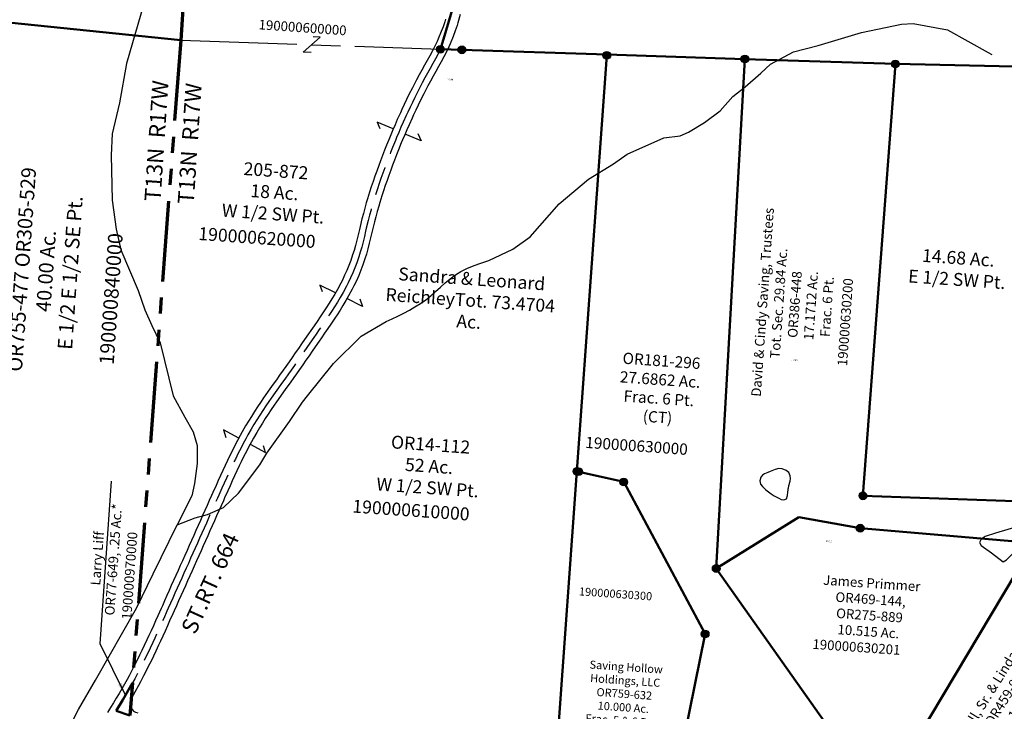
# Model space of a CAD drawing. Units: feet. Extents: x 1964012 to 1998722, y 505440 to 541031.
# Drawn here: x 1971176 to 1974225, y 535279 to 537423 of the extents above; entities that cross this region are included whole.
import ezdxf

# ---------------------------------------------------------------- set-up
doc = ezdxf.new("R2010")
doc.units = ezdxf.units.FT
doc.header["$MEASUREMENT"] = 0
doc.linetypes.add('ACAD_ISO08W100', pattern=[36, 24, -3, 6, -3])
doc.linetypes.add('PHANTOM2', pattern=[1.25, 0.625, -0.125, 0.125, -0.125, 0.125, -0.125])
doc.layers.add('ADDRESS', color=6, linetype='Continuous', plot=False)
for name, color, linetype in [('MONUMENT IRON PIN', 7, 'Continuous'), ('OWNER', 7, 'Continuous'), ('PARCEL NUMBER', 211, 'Continuous'), ('ROAD', 7, 'Continuous'), ('ROAD NAME and NUMBER', 80, 'Continuous'), ('TIE-IN', 7, 'Continuous'), ('TOWNSHIP and RANGE', 4, 'Continuous'), ('TRACT LINE', 5, 'ACAD_ISO08W100'), ('WATER POND & LAKE', 4, 'Continuous'), ('WATER STREAM & RIVER', 4, 'Continuous')]:
    doc.layers.add(name, color=color, linetype=linetype)
doc.layers.add('MONUMENT IRON PIN HATCH', color=7, linetype='Continuous', true_color=0xffffff)
doc.layers.add('PROPERTY LINE', color=1, linetype='Continuous', lineweight=50)
doc.layers.add('SECTION LINE', color=3, linetype='PHANTOM2', lineweight=70)
doc.styles.add('BOLD', font='romand.shx', dxfattribs={"height": 50})
doc.styles.get("Standard").update_dxf_attribs({"font": 'romans.shx', "height": 40})
doc.dimstyles.new('STANDARD$7', dxfattribs={"dimtxt": 40, "dimasz": 40, "dimexe": 0.18, "dimexo": 0.0625, "dimgap": 0.09, "dimtad": 0, "dimdec": 0, "dimlfac": 400, "dimzin": 0, "dimdsep": 46, "dimtxsty": 'Standard', "dimcen": 0.09, "dimse1": 1, "dimse2": 1, "dimsd1": 1, "dimsd2": 1, "dimadec": 0, "dimazin": 0, "dimtfac": 1, "dimtdec": 0, "dimtix": 1, "dimtofl": 0, "dimtmove": 0, "dimatfit": 3, "dimfxl": 1, "dimtolj": 1, "dimtzin": 0, "dimarcsym": 0})

msp = doc.modelspace()

# ---------------------------------------------------------------- hatches: boundary and pattern name
at = {"layer": 'MONUMENT IRON PIN HATCH', "ltscale": 400}
h = msp.add_hatch(color=256, dxfattribs=at)
h.dxf.hatch_style = 1
edge = h.paths.add_edge_path()
edge.add_arc((1972479, 537330.8), 12, 0, 360)
h = msp.add_hatch(color=256, dxfattribs=at)
h.dxf.hatch_style = 1
edge = h.paths.add_edge_path()
edge.add_arc((1972545.4, 537329), 12, 0, 360)
h = msp.add_hatch(color=256, dxfattribs=at)
h.dxf.hatch_style = 1
edge = h.paths.add_edge_path()
edge.add_arc((1972994.2, 537312.2), 12, 0, 360)
h = msp.add_hatch(color=256, dxfattribs=at)
h.dxf.hatch_style = 1
edge = h.paths.add_edge_path()
edge.add_arc((1973421.8, 537300.6), 12, 0, 360)
h = msp.add_hatch(color=256, dxfattribs=at)
h.dxf.hatch_style = 1
edge = h.paths.add_edge_path()
edge.add_arc((1973888, 537285.5), 12, 0, 360)
h = msp.add_hatch(color=256, dxfattribs=at)
h.dxf.hatch_style = 1
edge = h.paths.add_edge_path()
edge.add_arc((1972901.7, 536023.2), 12, 0, 360)
h = msp.add_hatch(color=256, dxfattribs=at)
h.dxf.hatch_style = 1
edge = h.paths.add_edge_path()
edge.add_arc((1972907.3, 536021.9), 12, 0, 360)
h = msp.add_hatch(color=256, dxfattribs=at)
h.dxf.hatch_style = 1
edge = h.paths.add_edge_path()
edge.add_arc((1973046.7, 535990.2), 12, 0, 360)
h = msp.add_hatch(color=256, dxfattribs=at)
h.dxf.hatch_style = 1
edge = h.paths.add_edge_path()
edge.add_arc((1973787.4, 535947.1), 12, 0, 360)
h = msp.add_hatch(color=256, dxfattribs=at)
h.dxf.hatch_style = 1
edge = h.paths.add_edge_path()
edge.add_arc((1973779, 535846.9), 12, 0, 360)
h = msp.add_hatch(color=256, dxfattribs=at)
h.dxf.hatch_style = 1
edge = h.paths.add_edge_path()
edge.add_arc((1973333.1, 535721.8), 12, 0, 360)
h = msp.add_hatch(color=256, dxfattribs=at)
h.dxf.hatch_style = 1
edge = h.paths.add_edge_path()
edge.add_arc((1973298.7, 535519.1), 12, 0, 360)

# ---------------------------------------------------------------- linework, layer by layer
at = {"layer": 'MONUMENT IRON PIN', "ltscale": 400}
for centre in [(1972479, 537330.8), (1972545.4, 537329), (1972994.2, 537312.2), (1973421.8, 537300.6), (1973888, 537285.5), (1972901.7, 536023.2), (1972907.3, 536021.9), (1973046.7, 535990.2), (1973787.4, 535947.1), (1973779, 535846.9), (1973333.1, 535721.8), (1973298.7, 535519.1)]:
    msp.add_circle(centre, 12, dxfattribs=at)
at = {"layer": 'PROPERTY LINE', "ltscale": 15}
for p, q in [((1972530.7, 537503.7), (1972479, 537330.8)), ((1973787.4, 535947.1), (1974258.2, 535930.1)), ((1971524.9, 535367.4), (1971495.8, 535314.6)), ((1971495.8, 535314.6), (1971475, 535280.6)), ((1971517.3, 535266), (1971475, 535280.6))]:
    msp.add_line(p, q, dxfattribs=at)
at = {"layer": 'PROPERTY LINE'}
for p, q in [((1971001.6, 537428.6), (1971674.6, 537359.2)), ((1972479, 537330.8), (1972545.4, 537329)), ((1972545.4, 537329), (1972994.4, 537314.4)), ((1972994.2, 537312.2), (1972901.7, 536023.2)), ((1972994.4, 537314.4), (1972994.2, 537312.2)), ((1972994.4, 537314.4), (1973421.8, 537300.6)), ((1973421.8, 537300.6), (1973888, 537285.5)), ((1973787.4, 535947.1), (1973888, 537285.5)), ((1973888, 537285.5), (1974355, 537275.4)), ((1972901.7, 536023.2), (1972831.2, 535041.6)), ((1972907.3, 536021.9), (1972901.7, 536023.2)), ((1973046.7, 535990.2), (1972907.3, 536021.9)), ((1973298.7, 535519.1), (1973046.7, 535990.2)), ((1973333.1, 535721.8), (1973588.9, 535880.5)), ((1973588.9, 535880.5), (1973779, 535846.9)), ((1973779, 535846.9), (1974296.9, 535802.4)), ((1973841.1, 535003.5), (1974259.7, 535705.2)), ((1973198.7, 535027.7), (1973298.7, 535519.1))]:
    msp.add_line(p, q, dxfattribs=at)
at = {"layer": 'PROPERTY LINE', "ltscale": 10}
for p, q in [((1973333.1, 535721.8), (1973421.8, 537300.6)), ((1973841.1, 535003.5), (1973333.1, 535721.8))]:
    msp.add_line(p, q, dxfattribs=at)
at = {"layer": 'ROAD', "ltscale": 400}
msp.add_lwpolyline([(1972539.7, 537438.8), (1972533.3, 537413.3), (1972530.7, 537404.4), (1972525.1, 537387.6), (1972518.9, 537370.9), (1972509, 537347.4), (1972504.9, 537338.5), (1972497.4, 537322.8), (1972489.5, 537307.3), (1972481.4, 537292.1), (1972473.3, 537277.1), (1972465, 537262), (1972456.7, 537247.2), (1972448.6, 537232.3), (1972440.5, 537217.5), (1972432.6, 537202.7), (1972427.6, 537193.1), (1972417.4, 537172.8), (1972410.1, 537157.8), (1972402.9, 537142.6), (1972395.8, 537127.3), (1972391.4, 537117.7), (1972381.9, 537096.5), (1972375.1, 537081.1), (1972368.4, 537065.6), (1972361.8, 537050.1), (1972357.9, 537040.6), (1972349.2, 537018.9), (1972343, 537003.3), (1972337, 536987.5), (1972331, 536971.7), (1972325.4, 536956.5), (1972319.4, 536940), (1972313.7, 536924.2), (1972308.2, 536908.3), (1972302.8, 536892.4), (1972297.6, 536876.4), (1972291.4, 536856.3), (1972287.9, 536844.4), (1972283.4, 536828.3), (1972279.1, 536812.1), (1972274.9, 536795.8), (1972269, 536771.8), (1972266.9, 536763), (1972262.9, 536746.4), (1972258.8, 536729.7), (1972254.5, 536712.9), (1972249.8, 536696.1), (1972245.3, 536681.3), (1972238.9, 536662.7), (1972232.7, 536646.2), (1972225.9, 536629.9), (1972218.7, 536613.8), (1972211.1, 536598), (1972205.6, 536587.2), (1972194.8, 536567.1), (1972186.1, 536552), (1972177.1, 536537.1), (1972168, 536522.4), (1972158.7, 536507.9), (1972152.3, 536498.1), (1972139.7, 536479.3), (1972130.1, 536465.1), (1972120.4, 536451), (1972110.8, 536437), (1972103.4, 536426.4), (1972091.5, 536409), (1972081.8, 536395), (1972072.2, 536381), (1972062.5, 536367), (1972052.7, 536353), (1972043, 536339), (1972033.1, 536325.1), (1972024.8, 536313.4), (1972013.3, 536297.3), (1972003.4, 536283.5), (1971993.5, 536269.7), (1971983.7, 536255.9), (1971971.4, 536238.5), (1971964.3, 536228.3), (1971954.9, 536214.4), (1971945.6, 536200.4), (1971936.5, 536186.3), (1971927.5, 536172.2), (1971918.8, 536157.9), (1971910.2, 536143.6), (1971900.1, 536125.8), (1971893.8, 536114.5), (1971885.9, 536099.7), (1971878.2, 536084.9), (1971870.6, 536069.9), (1971862, 536052.2), (1971855.9, 536039.6), (1971848.6, 536024.4), (1971841.5, 536009), (1971834.4, 535993.7), (1971827.4, 535978.3), (1971820.5, 535962.8), (1971810.8, 535941.1), (1971806.7, 535931.9), (1971799.8, 535916.3), (1971792.9, 535900.8), (1971786, 535885.3), (1971779.1, 535869.7), (1971772.4, 535854.5), (1971765.3, 535838.6), (1971758.4, 535823.1), (1971751.5, 535807.5), (1971744.6, 535792), (1971737.7, 535776.5), (1971730.7, 535761), (1971723.8, 535745.4), (1971716.7, 535729.6), (1971709.9, 535714.4), (1971703, 535698.9), (1971696, 535683.4), (1971689.1, 535667.8), (1971682.1, 535652.3), (1971675.2, 535636.8), (1971668.2, 535621.3), (1971661.3, 535605.8), (1971654.3, 535590.3), (1971650.4, 535581.4), (1971640.4, 535559.3), (1971633.5, 535543.7), (1971626.5, 535528.2), (1971619.4, 535512.6), (1971612.3, 535497.1), (1971606.4, 535484.4), (1971597.8, 535466.1), (1971590.4, 535450.7), (1971583, 535435.2), (1971575.3, 535419.9), (1971567.6, 535404.5), (1971559.7, 535389.3), (1971550, 535370.8), (1971543.6, 535358.9), (1971521.1, 535318.2, 0.508412), (1971541.6, 535274.3)], format="xyb", dxfattribs=at)
at = {"layer": 'ROAD', "flags": 128}
msp.add_lwpolyline([(1972494.7, 537423.9), (1972492.5, 537416.3), (1972487.4, 537400.8), (1972481.7, 537385.6), (1972472.4, 537363.5), (1972468.7, 537355.5), (1972461.5, 537340.6), (1972454, 537325.8), (1972446.1, 537311), (1972438.2, 537296.3), (1972429.9, 537281.4), (1972421.7, 537266.5), (1972413.5, 537251.5), (1972405.3, 537236.5), (1972397.2, 537221.3), (1972392, 537211.3), (1972381.5, 537190.6), (1972374, 537175.1), (1972366.7, 537159.5), (1972359.5, 537144), (1972355, 537134.2), (1972345.3, 537112.8), (1972338.4, 537097.1), (1972331.6, 537081.3), (1972324.9, 537065.6), (1972320.9, 537055.8), (1972312, 537033.7), (1972305.7, 537017.8), (1972299.6, 537001.8), (1972293.5, 536985.7), (1972287.8, 536970.3), (1972281.7, 536953.6), (1972276, 536937.5), (1972270.3, 536921.2), (1972264.8, 536904.9), (1972259.5, 536888.5), (1972253.1, 536867.8), (1972249.5, 536855.5), (1972244.8, 536838.9), (1972240.4, 536822.2), (1972236.1, 536805.6), (1972230.1, 536781.2), (1972228, 536772.3), (1972224, 536755.8), (1972220, 536739.5), (1972215.9, 536723.3), (1972211.4, 536707.4), (1972207.2, 536693.6), (1972201.3, 536676.2), (1972195.5, 536660.9), (1972189.2, 536645.7), (1972182.4, 536630.7), (1972175.3, 536615.8), (1972170.2, 536605.7), (1972159.8, 536586.6), (1972151.6, 536572.2), (1972143, 536557.9), (1972134.2, 536543.8), (1972125.1, 536529.6), (1972118.9, 536520.2), (1972106.5, 536501.6), (1972097, 536487.6), (1972087.5, 536473.7), (1972077.8, 536459.7), (1972070.5, 536449.1), (1972058.5, 536431.7), (1972048.9, 536417.7), (1972039.3, 536403.7), (1972029.6, 536389.8), (1972019.9, 536375.9), (1972010.2, 536362), (1972000.5, 536348.1), (1971992.3, 536336.6), (1971980.8, 536320.6), (1971970.9, 536306.8), (1971961, 536293), (1971951, 536279.1), (1971938.6, 536261.4), (1971931.3, 536250.9), (1971921.7, 536236.7), (1971912.1, 536222.4), (1971902.8, 536207.9), (1971893.5, 536193.3), (1971884.5, 536178.6), (1971875.7, 536163.7), (1971865.2, 536145.4), (1971858.7, 536133.6), (1971850.5, 536118.4), (1971842.6, 536103.1), (1971834.8, 536087.7), (1971826, 536069.7), (1971819.8, 536056.8), (1971812.4, 536041.4), (1971805.2, 536025.9), (1971798.1, 536010.3), (1971791, 535994.8), (1971784, 535979.2), (1971774.2, 535957.4), (1971770.1, 535948.1), (1971763.2, 535932.6), (1971756.3, 535917), (1971749.4, 535901.5), (1971742.5, 535885.9), (1971735.8, 535870.7), (1971728.8, 535854.9), (1971721.9, 535839.3), (1971715, 535823.8), (1971708.1, 535808.3), (1971701.1, 535792.8), (1971694.2, 535777.3), (1971687.3, 535761.7), (1971680.2, 535745.9), (1971673.4, 535730.7), (1971666.5, 535715.2), (1971659.5, 535699.7), (1971652.6, 535684.2), (1971645.6, 535668.7), (1971638.7, 535653.2), (1971631.7, 535637.7), (1971624.7, 535622.1), (1971617.8, 535606.6), (1971613.8, 535597.8), (1971603.9, 535575.6), (1971597, 535560.1), (1971590, 535544.7), (1971583, 535529.2), (1971576, 535513.9), (1971570.1, 535501.3), (1971561.7, 535483.2), (1971554.4, 535468), (1971547, 535452.8), (1971539.6, 535437.7), (1971532, 535422.7), (1971524.3, 535407.8), (1971514.7, 535389.7), (1971508.5, 535378.1), (1971500.3, 535363.4), (1971492.1, 535348.7), (1971483.7, 535334.2), (1971475.1, 535319.7), (1971466.5, 535305.2), (1971457.7, 535290.9), (1971448.1, 535275.6)], dxfattribs=at)
at = {"layer": 'SECTION LINE', "ltscale": 400}
for p, q in [((1971686.7, 537539.1), (1971674.6, 537359.2)), ((1971674.6, 537359.2), (1971524.9, 535367.4)), ((1971524.9, 535367.4), (1971517.3, 535266))]:
    msp.add_line(p, q, dxfattribs=at)
at = {"layer": 'TIE-IN', "ltscale": 3}
for points in [[(1972078.9, 537320.6), (1972053.8, 537321.9), (1972107, 537367.9), (1972085.3, 537369.1)], [(1972332.8, 537084), (1972283.1, 537105.1), (1972291.6, 537085.1)], [(1972409.4, 537070.3), (1972419.3, 537047.2), (1972369.6, 537068.3)], [(1972153.8, 536576.2), (1972105.6, 536600.4), (1972112.8, 536579.9)], [(1972229.5, 536557.7), (1972237.9, 536534), (1972189.6, 536558.2)], [(1971854.6, 536126), (1971807.1, 536151.6), (1971814.8, 536127.7)], [(1971889.9, 536107.1), (1971937.4, 536081.5), (1971930.7, 536102.2)]]:
    msp.add_lwpolyline(points, dxfattribs=at)
at = {"layer": 'TRACT LINE', "ltscale": 15}
msp.add_line((1971674.6, 537359.2), (1972479, 537330.8), dxfattribs=at)
at = {"layer": 'TRACT LINE', "ltscale": 15, "flags": 128}
msp.add_lwpolyline([(1972479, 537330.8), (1972471.7, 537316.6), (1972463.8, 537301.5), (1972455.7, 537286.7), (1972447.4, 537271.7), (1972439.2, 537256.8), (1972431, 537241.9), (1972422.9, 537227), (1972414.9, 537212), (1972409.8, 537202.2), (1972399.5, 537181.7), (1972392, 537166.4), (1972384.8, 537151.1), (1972377.6, 537135.6), (1972373.2, 537126), (1972363.6, 537104.6), (1972356.8, 537089.1), (1972350, 537073.5), (1972343.4, 537057.8), (1972339.4, 537048.2), (1972330.6, 537026.3), (1972324.4, 537010.5), (1972318.3, 536994.7), (1972312.3, 536978.7), (1972306.6, 536963.4), (1972300.6, 536946.8), (1972294.8, 536930.8), (1972289.2, 536914.7), (1972283.8, 536898.6), (1972278.6, 536882.5), (1972272.2, 536862), (1972268.7, 536849.9), (1972264.1, 536833.6), (1972259.7, 536817.2), (1972255.5, 536800.7), (1972249.5, 536776.5), (1972247.4, 536767.6), (1972243.5, 536751.1), (1972239.4, 536734.6), (1972235.2, 536718.1), (1972230.6, 536701.8), (1972226.2, 536687.4), (1972220.1, 536669.4), (1972214.1, 536653.5), (1972207.5, 536637.8), (1972200.6, 536622.3), (1972193.2, 536606.9), (1972187.9, 536596.4), (1972177.3, 536576.8), (1972168.8, 536562.1), (1972160.1, 536547.5), (1972151.1, 536533.1), (1972141.9, 536518.8), (1972135.6, 536509.1), (1972123.1, 536490.4), (1972113.6, 536476.4), (1972103.9, 536462.3), (1972094.3, 536448.3), (1972087, 536437.7), (1972075, 536420.4), (1972065.4, 536406.4), (1972055.7, 536392.4), (1972046, 536378.4), (1972036.3, 536364.4), (1972026.6, 536350.5), (1972016.8, 536336.6), (1972008.5, 536325), (1971997.1, 536308.9), (1971987.1, 536295.1), (1971977.2, 536281.3), (1971967.3, 536267.5), (1971955, 536249.9), (1971947.8, 536239.6), (1971938.3, 536225.6), (1971928.9, 536211.4), (1971919.6, 536197.1), (1971910.5, 536182.8), (1971901.6, 536168.3), (1971892.9, 536153.6), (1971882.6, 536135.6), (1971876.2, 536124), (1971868.2, 536109.1), (1971860.4, 536094), (1971852.7, 536078.8), (1971844, 536061), (1971837.8, 536048.2), (1971830.5, 536032.9), (1971823.4, 536017.5), (1971816.3, 536002), (1971809.2, 535986.5), (1971802.2, 535971), (1971792.5, 535949.2), (1971788.4, 535940), (1971781.5, 535924.5), (1971774.6, 535908.9), (1971767.7, 535893.4), (1971760.8, 535877.8), (1971754.1, 535862.6), (1971747.1, 535846.7), (1971740.2, 535831.2), (1971733.3, 535815.7), (1971726.3, 535800.2), (1971719.4, 535784.6), (1971712.5, 535769.1), (1971705.5, 535753.6), (1971698.4, 535737.7), (1971691.7, 535722.6), (1971684.7, 535707), (1971677.8, 535691.5), (1971670.8, 535676), (1971663.9, 535660.5), (1971656.9, 535645), (1971649.9, 535629.5), (1971643, 535614), (1971636.1, 535598.5), (1971632.1, 535589.6), (1971622.2, 535567.4), (1971615.2, 535551.9), (1971608.2, 535536.4), (1971601.2, 535520.9), (1971594.1, 535505.5), (1971588.3, 535492.8), (1971579.7, 535474.7), (1971572.4, 535459.3), (1971565, 535444), (1971557.5, 535428.8), (1971549.8, 535413.6), (1971542, 535398.5), (1971532.4, 535380.3), (1971524.9, 535367.4)], dxfattribs=at)
at = {"layer": 'WATER POND & LAKE'}
for points in [[(1973559, 535981.7), (1973559.7, 535984.3), (1973560.2, 535986.7), (1973561.7, 535992.8), (1973562.8, 536000.3), (1973562.5, 536009.4), (1973558.2, 536019.3), (1973550.1, 536026), (1973536.9, 536030.9), (1973527.4, 536031.5), (1973515.9, 536028.6), (1973505.5, 536024.7), (1973499.8, 536022.6), (1973492.7, 536019.8), (1973483, 536015.7), (1973476.2, 536011.5), (1973471, 536004.8), (1973468.4, 535993.3), (1973469.9, 535983.4), (1973476, 535975.8), (1973487, 535965.8), (1973495, 535959.2), (1973503, 535953.5), (1973512.8, 535947.4), (1973526.7, 535939.6), (1973533.8, 535936), (1973542.9, 535934.7), (1973551.2, 535937.8), (1973554, 535948), (1973555, 535958.6), (1973555.3, 535961.2), (1973555.6, 535963.7), (1973555.9, 535966.5), (1973556.3, 535968.8), (1973556.8, 535971.4), (1973557.3, 535974), (1973557.8, 535976.5), (1973558.4, 535979.1), (1973559, 535981.7)], [(1974284.1, 535815), (1974290.1, 535835), (1974282.1, 535847), (1974272, 535851), (1974264.1, 535851), (1974198.1, 535830.9), (1974166.1, 535820.9), (1974154.1, 535812.9), (1974148.1, 535802.9), (1974154.1, 535792.9), (1974186.1, 535770.9), (1974222.1, 535742.9), (1974232.1, 535748.9), (1974256.1, 535772.9), (1974284.1, 535815)]]:
    msp.add_lwpolyline(points, close=True, dxfattribs=at)
at = {"layer": 'WATER STREAM & RIVER', "ltscale": 400, "flags": 128}
for points in [[(1971560.5, 537471.2), (1971506.6, 537287.1), (1971484.7, 537165.1), (1971462.8, 537069.1), (1971458.8, 537003), (1971462.9, 536863), (1971475, 536773), (1971489.1, 536709), (1971543.1, 536583.1), (1971563.2, 536523), (1971585.2, 536475.1), (1971611.3, 536421.1), (1971651.4, 536257.1), (1971687.5, 536191.1), (1971713.5, 536145.1), (1971725.5, 536103.1), (1971725.6, 536047.1), (1971717.6, 535985.1), (1971709.6, 535947.1), (1971663.7, 535857)], [(1971663.7, 535857), (1971719.7, 535879.1), (1971757.7, 535889.1), (1971807.7, 535911.1), (1971853.6, 535955.2), (1971919.6, 536043.3), (1971941.6, 536079.3), (1972011.5, 536177.3), (1972051.5, 536237.4), (1972067.5, 536257.4), (1972147.4, 536357.5), (1972233.3, 536441.5), (1972311.1, 536487.2), (1972329.2, 536495.6), (1972347.3, 536504.2), (1972365.2, 536513.1), (1972382.9, 536522.5), (1972400.2, 536532.4), (1972417.1, 536543.1), (1972433.4, 536554.7), (1972449, 536567.2), (1972464.1, 536580.3), (1972479, 536593.7), (1972494, 536606.9), (1972509.3, 536619.7), (1972525.4, 536631.6), (1972542.4, 536642.1), (1972560.3, 536651.1), (1972578.7, 536658.8), (1972597.5, 536665.6), (1972616.5, 536671.9), (1972629.2, 536675.9), (1972703.2, 536711.9), (1972757.2, 536750), (1972847.1, 536852.1), (1972937.1, 536928.1), (1973015.1, 536976.2), (1973057, 537006.2), (1973171, 537056.3), (1973221, 537062.4), (1973247, 537074.4), (1973297, 537104.4), (1973345, 537140.5), (1973385, 537184.5), (1973422.9, 537214.5), (1973470.9, 537256.6), (1973500.9, 537284.6), (1973572.9, 537322.7), (1973648.9, 537342.7), (1973782.9, 537382.8), (1973906.9, 537408.9), (1973942.9, 537410.9), (1974048.9, 537391), (1974175, 537321.1), (1974187, 537315.1)], [(1970894.4, 534754.3), (1970952.4, 534794.4), (1971028.3, 534864.4), (1971134.3, 534990.5), (1971194.2, 535054.6), (1971224.8, 535086.9), (1971264.2, 535128.6), (1971310.1, 535190.7), (1971358.1, 535284.7), (1971410.5, 535376.3), (1971537.9, 535598.9), (1971589.8, 535705), (1971663.7, 535857)]]:
    msp.add_lwpolyline(points, dxfattribs=at)

# ---------------------------------------------------------------- texts
at = {"layer": 'ADDRESS'}
for s, p in [('17540', (1972499.3, 537235.6)), ('17749', (1973565.5, 536365.8)), ('17753', (1973672.3, 535804.2))]:
    msp.add_text(s, height=5, rotation=356, dxfattribs=at).set_placement(p)
at = {"layer": 'OWNER', "attachment_point": 5}
for s, insert, char_height, width, rotation in [('205-872\\P18 Ac.\\PW 1/2 SW Pt.', (1971964.8, 536882.7), 40, 534.258, 356), ('OR755-477 OR305-529\\P40.00 Ac.\\PE 1/2 E 1/2 SE Pt.', (1971263.3, 536643.1), 45, 797.269, 86), ('David & Cindy Saving, Trustees\\PTot. Sec. 29.84 Ac.\\POR386-448\\P17.1712 Ac.\\PFrac. 6 Pt.', (1973580.2, 536539.8), 30, 826.196, 86), ('14.68 Ac.\\PE 1/2 SW Pt.', (1974080.3, 536646.1), 40, 534.258, 356), ('Sandra & Leonard Reichley\\PTot. 73.4704 Ac.', (1972571.1, 536547.9), 40, 534.258, 356), ('OR181-296\\P27.6862 Ac.\\PFrac. 6 Pt.\\P(CT)', (1973157.2, 536273.9), 35, 534.258, 356), ('OR14-112\\P52 Ac.\\PW 1/2 SW Pt.', (1972443.6, 536034.2), 40, 534.258, 356), ('Larry Liff\\POR77-649, .25 Ac.*', (1971445.1, 535751.2), 30, 669.903, 86), ('James Primmer\\POR469-144,\\POR275-889\\P10.515 Ac.', (1973809.4, 535597.6), 30, 382.846, 356), ('Russell, Sr. & Linda Foster\\POR459-903 *\\P7.1640 Ac.', (1974240.9, 535335.7), 30, 645.261, 58.0559), ('Saving Hollow Holdings, LLC\\POR759-632 \\P10.000 Ac.\\PFrac. 5 & 6 Pts.', (1973048.3, 535330.2), 25, 357.788, 356)]:
    msp.add_mtext(s, dxfattribs=dict(at, insert=insert, char_height=char_height, width=width, rotation=rotation))
at = {"layer": 'PARCEL NUMBER', "ltscale": 400}
for s, height, rotation, p in [('190000600000', 30, 356, (1971915.2, 537392.9)), ('190000620000', 40, 356, (1971728.2, 536740.1)), ('190000630200', 30, 86, (1973738.3, 536348.3)), ('190000630000', 35, 356, (1972926.6, 536095.7)), ('190000610000', 40, 356, (1972205.2, 535895.5)), ('190000970000', 30, 86, (1971521.7, 535562.3)), ('190000630300', 25, 356, (1972907.2, 535638.8)), ('190000630201', 30, 356, (1973630.4, 535473.1))]:
    msp.add_text(s, height=height, rotation=rotation, dxfattribs=at).set_placement(p)
at = {"layer": 'PARCEL NUMBER'}
msp.add_text('190000840000', height=45, rotation=86, dxfattribs=at).set_placement((1971467, 536351.7))
at = {"layer": 'ROAD NAME and NUMBER', "insert": (1971771.6, 535673.6), "char_height": 50, "width": 460.376, "attachment_point": 5, "rotation": 65.5312, "style": 'BOLD'}
msp.add_mtext('ST.RT. 664', dxfattribs=at)
at = {"layer": 'TOWNSHIP and RANGE'}
for p in [(1971612, 536858.1), (1971714.9, 536849.8)]:
    msp.add_text('T13N  R17W', height=50, rotation=86.1649, dxfattribs=at).set_placement(p)

# ---------------------------------------------------------------- leaders
at = {"layer": 'OWNER'}
msp.add_leader([(1971503.7, 535328.9), (1971425.1, 535488.9), (1971460.1, 535992.3)], dimstyle='STANDARD$7', override={"dimgap": 0.09, "dimtad": 0}, dxfattribs=at)

doc.saveas('drawing.dxf')
